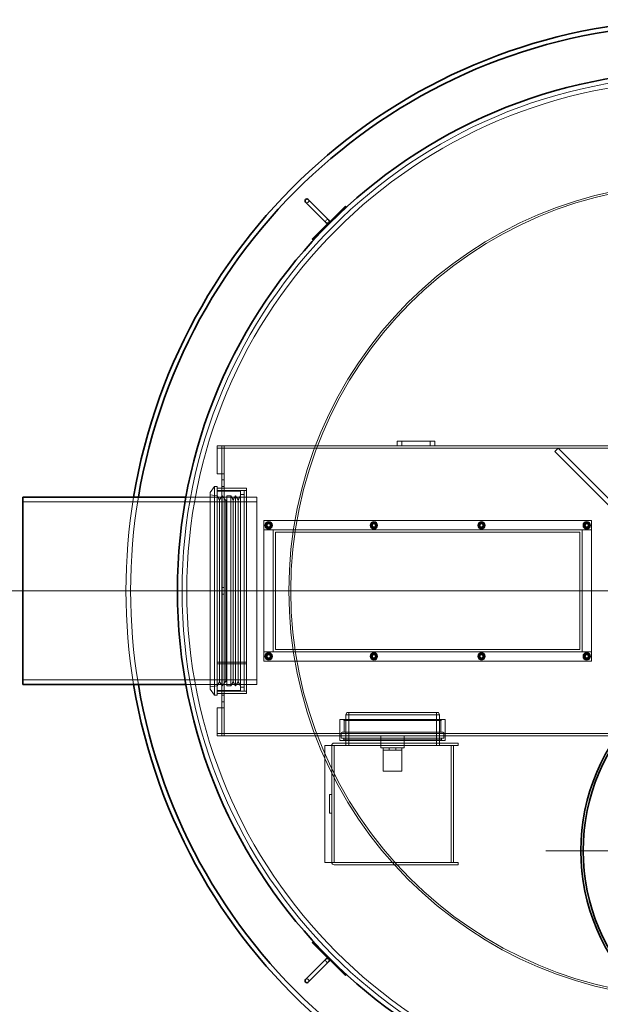
# Model space of a CAD drawing. Units: millimetres. Extents: x 246067 to 267782, y 134067 to 149874.
# Drawn here: x 247769 to 249010, y 140714 to 142817 of the extents above; entities that cross this region are included whole.
import ezdxf

# ---------------------------------------------------------------- set-up
doc = ezdxf.new("R2010")
doc.units = ezdxf.units.MM
doc.linetypes.add('CHAIN', pattern=[0.3543, 0.2362, -0.0295, 0.0591, -0.0295])
doc.linetypes.add('DASHED', pattern=[0])
for name, color, linetype, lineweight in [('Osa (ISO)', 1, 'Continuous', 9), ('Skrytá (ISO)', 1, 'DASHED', 18), ('Středová značka (ISO)', 1, 'Continuous', 9), ('Viditelná (ISO)', 7, 'Continuous', 35)]:
    doc.layers.add(name, color=color, linetype=linetype, lineweight=lineweight)

msp = doc.modelspace()

# ---------------------------------------------------------------- linework, layer by layer
at = {"layer": 'Osa (ISO)', "linetype": 'CHAIN', "ltscale": 23.990969}
msp.add_line((247700.8, 141597.1), (248350.8, 141597.1), dxfattribs=at)
at = {"layer": 'Osa (ISO)', "linetype": 'CHAIN', "ltscale": 5.93256}
msp.add_line((248049, 141597.1), (248209.1, 141597.1), dxfattribs=at)
at = {"layer": 'Skrytá (ISO)', "ltscale": 0.317196}
for p, q in [((248190.8, 141907.1), (248190.8, 141902.1)), ((248200.8, 141907.1), (248200.8, 141902.1)), ((248205.8, 141902), (248200.8, 141902)), ((248205.9, 141907.1), (248205.9, 141902.1)), ((248205.8, 141847.1), (248200.8, 141847.1)), ((248205.8, 141834.1), (248200.8, 141834.1)), ((248205.8, 141820.1), (248200.8, 141820.1)), ((248200.8, 141816.1), (248205.8, 141816.1)), ((248205.8, 141604.1), (248200.8, 141604.1)), ((248205.8, 141590.1), (248200.8, 141590.1)), ((248200.8, 141378.1), (248205.8, 141378.1)), ((248205.8, 141374.1), (248200.8, 141374.1)), ((248248.8, 141383.1), (248253.8, 141383.1)), ((248205.8, 141360.1), (248200.8, 141360.1)), ((248200.8, 141347.1), (248205.8, 141347.1)), ((248190.8, 141287.1), (248190.8, 141292.1)), ((248205.8, 141292.2), (248200.8, 141292.2)), ((248200.8, 141292.1), (248200.8, 141287.1)), ((248205.9, 141292.1), (248205.9, 141287.1)), ((248453.3, 141287.1), (248453.3, 141292.1)), ((248678.3, 141287.1), (248678.3, 141292.1)), ((248465.8, 141272.1), (248465.8, 141267.1)), ((248665.8, 141272.1), (248665.8, 141267.1)), ((248705.8, 141267.1), (248705.8, 141272.1)), ((248545.8, 141257.1), (248545.8, 141262.1)), ((248558.8, 141257.1), (248558.8, 141262.1)), ((248572.8, 141257.1), (248572.8, 141262.1)), ((248585.8, 141257.1), (248585.8, 141262.1)), ((248430.8, 141162.1), (248435.8, 141162.1)), ((248430.8, 141122.1), (248435.8, 141122.1)), ((248705.8, 141017.1), (248705.8, 141012.1))]:
    msp.add_line(p, q, dxfattribs=at)
at = {"layer": 'Skrytá (ISO)', "ltscale": 12.411347}
msp.add_line((248190.8, 141907.1), (248575.8, 141907.1), dxfattribs=at)
at = {"layer": 'Skrytá (ISO)', "ltscale": 13.217279}
msp.add_line((248190.8, 141902.1), (250240.8, 141902.1), dxfattribs=at)
at = {"layer": 'Skrytá (ISO)', "ltscale": 3.490155}
for p, q in [((248190.8, 141847.1), (248190.8, 141902.1)), ((248200.8, 141902.1), (248200.8, 141847.1)), ((248205.8, 141847.1), (248205.8, 141902.1)), ((248190.8, 141292.1), (248190.8, 141347.1)), ((248200.8, 141347.1), (248200.8, 141292.1)), ((248205.8, 141292.1), (248205.8, 141347.1))]:
    msp.add_line(p, q, dxfattribs=at)
at = {"layer": 'Skrytá (ISO)', "ltscale": 0.009868}
for p, q in [((248205.9, 141902), (248205.8, 141902)), ((248205.9, 141902.1), (248205.9, 141902)), ((248205.8, 141292.2), (248205.9, 141292.2)), ((248205.9, 141292.1), (248205.9, 141292.2)), ((248545.8, 141257), (248545.8, 141257.1)), ((248585.8, 141257), (248585.8, 141257.1))]:
    msp.add_line(p, q, dxfattribs=at)
at = {"layer": 'Skrytá (ISO)', "ltscale": 5.076635}
for p, q in [((248655.8, 141917.1), (248575.8, 141917.1)), ((248575.8, 141907.1), (248655.8, 141907.1))]:
    msp.add_line(p, q, dxfattribs=at)
at = {"layer": 'Skrytá (ISO)', "ltscale": 0.634492}
for p, q in [((248575.8, 141907.1), (248575.8, 141917.1)), ((248585.8, 141917.1), (248585.8, 141907.1)), ((248645.8, 141917.1), (248645.8, 141907.1)), ((248655.8, 141907.1), (248655.8, 141917.1)), ((248912.8, 141895), (248919.9, 141902.1)), ((248190.8, 141847.1), (248200.8, 141847.1)), ((248196.1, 141791.3), (248190.8, 141799.8)), ((248196.1, 141791.3), (248201.3, 141799.8)), ((248225, 141791.3), (248219.7, 141799.8)), ((248225, 141791.3), (248230.3, 141799.8)), ((248235.5, 141791.3), (248230.3, 141799.8)), ((248235.5, 141791.3), (248240.8, 141799.8)), ((248196.1, 141402.8), (248190.8, 141394.3)), ((248196.1, 141402.8), (248201.3, 141394.3)), ((248225, 141402.8), (248219.7, 141394.3)), ((248225, 141402.8), (248230.3, 141394.3)), ((248235.5, 141402.8), (248230.3, 141394.3)), ((248235.5, 141402.8), (248240.8, 141394.3)), ((248200.8, 141347.1), (248190.8, 141347.1))]:
    msp.add_line(p, q, dxfattribs=at)
at = {"layer": 'Skrytá (ISO)', "ltscale": 12.894906}
msp.add_line((248655.8, 141907.1), (249775.8, 141907.1), dxfattribs=at)
at = {"layer": 'Skrytá (ISO)', "ltscale": 13.700838}
for p, q in [((249519, 141299.1), (248919.9, 141902.1)), ((248912.8, 141895), (249511.9, 141292.1))]:
    msp.add_line(p, q, dxfattribs=at)
at = {"layer": 'Skrytá (ISO)', "ltscale": 1.993529}
for p, q in [((248200.8, 141827.1), (248200.8, 141847.1)), ((248205.8, 141847.1), (248205.8, 141827.1)), ((248200.8, 141347.1), (248200.8, 141367.1)), ((248205.8, 141367.1), (248205.8, 141347.1))]:
    msp.add_line(p, q, dxfattribs=at)
at = {"layer": 'Skrytá (ISO)', "ltscale": 0.995639}
for p, q in [((248175.8, 141807.2), (248184.8, 141820.1)), ((248175.8, 141387), (248184.8, 141374.1))]:
    msp.add_line(p, q, dxfattribs=at)
at = {"layer": 'Skrytá (ISO)', "ltscale": 12.547015}
for p, q in [((248184.8, 141820.1), (248184.8, 141374.1)), ((248190.8, 141820.1), (248190.8, 141374.1))]:
    msp.add_line(p, q, dxfattribs=at)
at = {"layer": 'Skrytá (ISO)', "ltscale": 0.380655}
for p, q in [((248190.8, 141820.1), (248184.8, 141820.1)), ((248190.8, 141374.1), (248184.8, 141374.1))]:
    msp.add_line(p, q, dxfattribs=at)
at = {"layer": 'Skrytá (ISO)', "ltscale": 3.997829}
for p, q in [((248190.8, 141816.1), (248253.8, 141816.1)), ((248190.8, 141811.1), (248253.8, 141811.1)), ((248253.8, 141444.9), (248190.8, 141444.9)), ((248253.8, 141444.9), (248190.8, 141444.9)), ((248190.8, 141441.3), (248253.8, 141441.3)), ((248190.8, 141441.3), (248253.8, 141441.3)), ((248190.8, 141378.1), (248253.8, 141378.1))]:
    msp.add_line(p, q, dxfattribs=at)
at = {"layer": 'Skrytá (ISO)', "ltscale": 12.357618}
for p, q in [((248200.8, 141367.1), (248200.8, 141827.1)), ((248205.8, 141367.1), (248205.8, 141827.1))]:
    msp.add_line(p, q, dxfattribs=at)
at = {"layer": 'Skrytá (ISO)', "ltscale": 13.862202}
msp.add_line((248253.8, 141378.1), (248253.8, 141816.1), dxfattribs=at)
at = {"layer": 'Skrytá (ISO)', "ltscale": 0.645149}
for p, q in [((248124, 141797.1), (248134.1, 141797.1)), ((248124, 141397.1), (248134.1, 141397.1))]:
    msp.add_line(p, q, dxfattribs=at)
at = {"layer": 'Skrytá (ISO)', "ltscale": 12.236728}
for p, q in [((248124, 141797.1), (248275.8, 141797.1)), ((248124, 141397.1), (248275.8, 141397.1))]:
    msp.add_line(p, q, dxfattribs=at)
at = {"layer": 'Skrytá (ISO)', "ltscale": 13.301805}
msp.add_line((248175.8, 141807.2), (248175.8, 141387), dxfattribs=at)
at = {"layer": 'Skrytá (ISO)', "ltscale": 0.962437}
for p, q in [((248190.8, 141799.8), (248175.8, 141802.1)), ((248190.8, 141394.3), (248175.8, 141392.1))]:
    msp.add_line(p, q, dxfattribs=at)
at = {"layer": 'Skrytá (ISO)', "ltscale": 3.172859}
for p, q in [((248240.8, 141810.1), (248190.8, 141810.1)), ((248240.8, 141384.1), (248190.8, 141384.1)), ((248190.8, 141383.1), (248240.8, 141383.1)), ((248590.8, 141262.1), (248540.8, 141262.1))]:
    msp.add_line(p, q, dxfattribs=at)
at = {"layer": 'Skrytá (ISO)', "ltscale": 12.833613}
for p, q in [((248201.3, 141799.8), (248201.3, 141394.3)), ((248211.7, 141799.8), (248211.7, 141394.3)), ((248219.7, 141799.8), (248219.7, 141394.3)), ((248230.3, 141799.8), (248230.3, 141394.3))]:
    msp.add_line(p, q, dxfattribs=at)
at = {"layer": 'Skrytá (ISO)', "ltscale": 0.816296}
for p, q in [((248209.7, 141790.1), (248201.3, 141799.8)), ((248209.7, 141404.1), (248201.3, 141394.3))]:
    msp.add_line(p, q, dxfattribs=at)
at = {"layer": 'Skrytá (ISO)', "ltscale": 0.507573}
for p, q in [((248219.7, 141799.8), (248211.7, 141799.8)), ((248240.8, 141811.1), (248248.8, 141811.1)), ((248240.8, 141803.1), (248248.8, 141803.1)), ((248219.7, 141394.3), (248211.7, 141394.3)), ((248248.8, 141391.1), (248240.8, 141391.1)), ((248240.8, 141383.1), (248248.8, 141383.1))]:
    msp.add_line(p, q, dxfattribs=at)
at = {"layer": 'Skrytá (ISO)', "ltscale": 13.544968}
for p, q in [((248240.8, 141383.1), (248240.8, 141811.1)), ((248248.8, 141383.1), (248248.8, 141811.1))]:
    msp.add_line(p, q, dxfattribs=at)
at = {"layer": 'Skrytá (ISO)', "ltscale": 12.659545}
for p, q in [((248275.8, 141397.1), (248275.8, 141797.1)), ((248665.8, 141332.1), (248465.8, 141332.1))]:
    msp.add_line(p, q, dxfattribs=at)
at = {"layer": 'Skrytá (ISO)', "ltscale": 13.432195}
for p, q in [((247775.8, 141787.3), (248275.8, 141787.3)), ((248315.8, 141472.1), (248315.8, 141722.1)), ((248965.8, 141722.1), (248965.8, 141472.1)), ((247775.8, 141406.9), (248275.8, 141406.9)), ((248420.8, 141267.1), (248420.8, 141017.1)), ((248690.8, 141017.1), (248690.8, 141267.1)), ((248695.8, 141267.1), (248695.8, 141017.1))]:
    msp.add_line(p, q, dxfattribs=at)
at = {"layer": 'Skrytá (ISO)', "ltscale": 12.295583}
for p, q in [((248196.1, 141791.3), (248196.1, 141402.8)), ((248225, 141791.3), (248225, 141402.8)), ((248235.5, 141791.3), (248235.5, 141402.8))]:
    msp.add_line(p, q, dxfattribs=at)
at = {"layer": 'Skrytá (ISO)', "ltscale": 0.149568}
for p, q in [((248209.7, 141790.1), (248211.7, 141791.3)), ((248209.7, 141404.1), (248211.7, 141402.8))]:
    msp.add_line(p, q, dxfattribs=at)
at = {"layer": 'Skrytá (ISO)', "ltscale": 13.96167}
msp.add_line((248209.7, 141790.1), (248209.7, 141404.1), dxfattribs=at)
at = {"layer": 'Skrytá (ISO)', "ltscale": 12.088975}
for p, q in [((248290.8, 141447.1), (248290.8, 141747.1)), ((248990.8, 141747.1), (248990.8, 141447.1))]:
    msp.add_line(p, q, dxfattribs=at)
at = {"layer": 'Skrytá (ISO)', "ltscale": 12.536715}
for p, q in [((248290.8, 141747.1), (248990.8, 141747.1)), ((248990.8, 141727.1), (248290.8, 141727.1)), ((248290.8, 141467.1), (248990.8, 141467.1)), ((248990.8, 141447.1), (248290.8, 141447.1))]:
    msp.add_line(p, q, dxfattribs=at)
at = {"layer": 'Skrytá (ISO)', "ltscale": 1.269084}
for p, q in [((248290.8, 141727.1), (248310.8, 141727.1)), ((248970.8, 141727.1), (248990.8, 141727.1)), ((248310.8, 141467.1), (248290.8, 141467.1)), ((248990.8, 141467.1), (248970.8, 141467.1)), ((248440.8, 141267.1), (248420.8, 141267.1)), ((248440.8, 141017.1), (248420.8, 141017.1))]:
    msp.add_line(p, q, dxfattribs=at)
at = {"layer": 'Skrytá (ISO)', "ltscale": 13.969482}
for p, q in [((248310.8, 141727.1), (248310.8, 141467.1)), ((248970.8, 141467.1), (248970.8, 141727.1))]:
    msp.add_line(p, q, dxfattribs=at)
at = {"layer": 'Skrytá (ISO)', "ltscale": 13.09639}
for p, q in [((248315.8, 141722.1), (248965.8, 141722.1)), ((248965.8, 141472.1), (248315.8, 141472.1))]:
    msp.add_line(p, q, dxfattribs=at)
at = {"layer": 'Skrytá (ISO)', "ltscale": 0.341638}
for p, q in [((248467.8, 141337.1), (248465.8, 141332.1)), ((248663.8, 141337.1), (248665.8, 141332.1))]:
    msp.add_line(p, q, dxfattribs=at)
at = {"layer": 'Skrytá (ISO)', "ltscale": 4.124747}
for p, q in [((248465.8, 141267.1), (248465.8, 141332.1)), ((248665.8, 141267.1), (248665.8, 141332.1))]:
    msp.add_line(p, q, dxfattribs=at)
at = {"layer": 'Skrytá (ISO)', "ltscale": 12.406354}
msp.add_line((248467.8, 141337.1), (248663.8, 141337.1), dxfattribs=at)
at = {"layer": 'Skrytá (ISO)', "ltscale": 4.442043}
for p, q in [((248472, 141267.1), (248472, 141337.1)), ((248659.6, 141267.1), (248659.6, 141337.1))]:
    msp.add_line(p, q, dxfattribs=at)
at = {"layer": 'Skrytá (ISO)', "ltscale": 14.241988}
for p, q in [((248678.3, 141322.1), (248453.3, 141322.1)), ((248678.3, 141277.1), (248453.3, 141277.1))]:
    msp.add_line(p, q, dxfattribs=at)
at = {"layer": 'Skrytá (ISO)', "ltscale": 2.855563}
for p, q in [((248453.3, 141277.1), (248453.3, 141322.1)), ((248678.3, 141277.1), (248678.3, 141322.1))]:
    msp.add_line(p, q, dxfattribs=at)
at = {"layer": 'Skrytá (ISO)', "ltscale": 0.17939}
for p, q in [((248462.6, 141320.1), (248460.6, 141322.1)), ((248669.1, 141320.1), (248671.1, 141322.1)), ((248461.6, 141279.1), (248459.6, 141277.1)), ((248670.1, 141279.1), (248672.1, 141277.1))]:
    msp.add_line(p, q, dxfattribs=at)
at = {"layer": 'Skrytá (ISO)', "ltscale": 13.07098}
msp.add_line((248462.6, 141320.1), (248669.1, 141320.1), dxfattribs=at)
at = {"layer": 'Skrytá (ISO)', "ltscale": 1.58638}
for p, q in [((248462.6, 141295.1), (248462.6, 141320.1)), ((248669.1, 141295.1), (248669.1, 141320.1)), ((248540.8, 141287.1), (248540.8, 141262.1)), ((248590.8, 141287.1), (248590.8, 141262.1))]:
    msp.add_line(p, q, dxfattribs=at)
at = {"layer": 'Skrytá (ISO)', "ltscale": 12.562277}
msp.add_line((249126, 141292.1), (248190.8, 141292.1), dxfattribs=at)
at = {"layer": 'Skrytá (ISO)', "ltscale": 0.571033}
for p, q in [((248456.1, 141284.1), (248456.1, 141293.1)), ((248675.6, 141284.1), (248675.6, 141293.1))]:
    msp.add_line(p, q, dxfattribs=at)
at = {"layer": 'Skrytá (ISO)', "ltscale": 13.640659}
for p, q in [((248673.6, 141295.1), (248458.1, 141295.1)), ((248673.6, 141282.1), (248458.1, 141282.1))]:
    msp.add_line(p, q, dxfattribs=at)
at = {"layer": 'Skrytá (ISO)', "ltscale": 13.638365}
msp.add_line((248190.8, 141287.1), (249121.5, 141287.1), dxfattribs=at)
at = {"layer": 'Skrytá (ISO)', "ltscale": 14.232753}
for p, q in [((248705.8, 141272.1), (248440.9, 141272.1)), ((248440.9, 141267.1), (248705.8, 141267.1)), ((248705.8, 141017.1), (248440.9, 141017.1)), ((248440.9, 141012.1), (248705.8, 141012.1))]:
    msp.add_line(p, q, dxfattribs=at)
at = {"layer": 'Skrytá (ISO)', "ltscale": 0.190278}
for p, q in [((248461.6, 141279.1), (248461.6, 141282.1)), ((248670.1, 141279.1), (248670.1, 141282.1))]:
    msp.add_line(p, q, dxfattribs=at)
at = {"layer": 'Skrytá (ISO)', "ltscale": 13.197576}
msp.add_line((248670.1, 141279.1), (248461.6, 141279.1), dxfattribs=at)
at = {"layer": 'Skrytá (ISO)', "ltscale": 13.421449}
for p, q in [((248435.8, 141267), (248435.8, 141017.2)), ((248440.8, 141017.2), (248440.8, 141267))]:
    msp.add_line(p, q, dxfattribs=at)
at = {"layer": 'Skrytá (ISO)', "ltscale": 0.006246}
for p, q in [((248440.8, 141267.1), (248440.9, 141267.1)), ((248440.8, 141267), (248440.8, 141267.1)), ((248440.8, 141017.1), (248440.8, 141017.2)), ((248440.9, 141017.1), (248440.8, 141017.1))]:
    msp.add_line(p, q, dxfattribs=at)
at = {"layer": 'Skrytá (ISO)', "ltscale": 2.538267}
for p, q in [((248585.8, 141257.1), (248545.8, 141257.1)), ((248585.8, 141212.1), (248545.8, 141212.1)), ((248430.8, 141162.1), (248430.8, 141122.1))]:
    msp.add_line(p, q, dxfattribs=at)
at = {"layer": 'Skrytá (ISO)', "ltscale": 2.849217}
for p, q in [((248545.8, 141212.1), (248545.8, 141257)), ((248585.8, 141212.1), (248585.8, 141257))]:
    msp.add_line(p, q, dxfattribs=at)
at = {"layer": 'Skrytá (ISO)', "ltscale": 13.106353}
msp.add_circle((249215.8, 141597.1), 1100, dxfattribs=at)
at = {"layer": 'Skrytá (ISO)', "ltscale": 12.987204}
msp.add_circle((249215.8, 141597.1), 1090, dxfattribs=at)
at = {"layer": 'Skrytá (ISO)', "ltscale": 12.982683}
msp.add_circle((249215.8, 141597.1), 871.7, dxfattribs=at)
at = {"layer": 'Skrytá (ISO)', "ltscale": 13.114959}
msp.add_circle((249215.8, 141597.1), 867.6, dxfattribs=at)
at = {"layer": 'Skrytá (ISO)', "ltscale": 3.189707}
for centre in [(248300.8, 141737.1), (248525.8, 141737.1), (248755.8, 141737.1), (248980.8, 141737.1), (248300.8, 141457.1), (248525.8, 141457.1), (248755.8, 141457.1), (248980.8, 141457.1)]:
    msp.add_circle(centre, 8, dxfattribs=at)
at = {"layer": 'Skrytá (ISO)', "ltscale": 2.272637}
for centre in [(248300.8, 141737.1), (248525.8, 141737.1), (248755.8, 141737.1), (248980.8, 141737.1), (248300.8, 141457.1), (248525.8, 141457.1), (248755.8, 141457.1), (248980.8, 141457.1)]:
    msp.add_circle(centre, 5.7, dxfattribs=at)
at = {"layer": 'Skrytá (ISO)', "ltscale": 1.794166}
for centre in [(248300.8, 141737.1), (248525.8, 141737.1), (248755.8, 141737.1), (248980.8, 141737.1), (248300.8, 141457.1), (248525.8, 141457.1), (248755.8, 141457.1), (248980.8, 141457.1)]:
    msp.add_circle(centre, 4.5, dxfattribs=at)
at = {"layer": 'Skrytá (ISO)', "ltscale": 1.674549}
for centre in [(248300.8, 141737.1), (248525.8, 141737.1), (248755.8, 141737.1), (248980.8, 141737.1), (248300.8, 141457.1), (248525.8, 141457.1), (248755.8, 141457.1), (248980.8, 141457.1)]:
    msp.add_circle(centre, 4.2, dxfattribs=at)
at = {"layer": 'Skrytá (ISO)', "ltscale": 1.594803}
for centre in [(248300.8, 141737.1), (248525.8, 141737.1), (248755.8, 141737.1), (248980.8, 141737.1), (248300.8, 141457.1), (248525.8, 141457.1), (248755.8, 141457.1), (248980.8, 141457.1)]:
    msp.add_circle(centre, 4, dxfattribs=at)
at = {"layer": 'Skrytá (ISO)', "ltscale": 1.459918}
for centre in [(248300.8, 141737.1), (248525.8, 141737.1), (248755.8, 141737.1), (248980.8, 141737.1), (248300.8, 141457.1), (248525.8, 141457.1), (248755.8, 141457.1), (248980.8, 141457.1)]:
    msp.add_circle(centre, 3.66, dxfattribs=at)
at = {"layer": 'Skrytá (ISO)', "ltscale": 1.289055}
for centre in [(248300.8, 141737.1), (248525.8, 141737.1), (248755.8, 141737.1), (248980.8, 141737.1), (248300.8, 141457.1), (248525.8, 141457.1), (248755.8, 141457.1), (248980.8, 141457.1)]:
    msp.add_circle(centre, 3.23, dxfattribs=at)
at = {"layer": 'Skrytá (ISO)', "ltscale": 0.797352}
for centre, start, end in [((248382.8, 142430.1), 225, 45), ((248426.7, 142386.2), 45, 225), ((248426.7, 140808), 135, 315), ((248382.8, 140764.1), 315, 135)]:
    msp.add_arc(centre, 4, start, end, dxfattribs=at)
at = {"layer": 'Skrytá (ISO)', "ltscale": 12.953374}
msp.add_arc((249215.8, 141597.1), 1220, 170.5647, 189.4353, dxfattribs=at)
at = {"layer": 'Skrytá (ISO)', "ltscale": 12.954356}
msp.add_arc((249215.8, 141597.1), 1210, 170.486, 189.514, dxfattribs=at)
at = {"layer": 'Skrytá (ISO)', "ltscale": 0.431853}
for centre, start, end in [((248300.8, 141737.1), 120, 180), ((248300.8, 141737.1), 180, 240), ((248300.8, 141737.1), 60, 120), ((248300.8, 141737.1), 240, 300), ((248300.8, 141737.1), 0, 60), ((248300.8, 141737.1), 300, 0), ((248525.8, 141737.1), 120, 180), ((248525.8, 141737.1), 180, 240), ((248525.8, 141737.1), 60, 120), ((248525.8, 141737.1), 240, 300), ((248525.8, 141737.1), 0, 60), ((248525.8, 141737.1), 300, 0), ((248755.8, 141737.1), 120, 180), ((248755.8, 141737.1), 180, 240), ((248755.8, 141737.1), 60, 120), ((248755.8, 141737.1), 240, 300), ((248755.8, 141737.1), 0, 60), ((248755.8, 141737.1), 300, 0), ((248980.8, 141737.1), 120, 180), ((248980.8, 141737.1), 180, 240), ((248980.8, 141737.1), 60, 120), ((248980.8, 141737.1), 240, 300), ((248980.8, 141737.1), 0, 60), ((248980.8, 141737.1), 300, 0), ((248300.8, 141457.1), 120, 180), ((248300.8, 141457.1), 180, 240), ((248300.8, 141457.1), 60, 120), ((248300.8, 141457.1), 0, 60), ((248300.8, 141457.1), 300, 0), ((248525.8, 141457.1), 120, 180), ((248525.8, 141457.1), 180, 240), ((248525.8, 141457.1), 60, 120), ((248525.8, 141457.1), 0, 60), ((248525.8, 141457.1), 300, 0), ((248755.8, 141457.1), 120, 180), ((248755.8, 141457.1), 180, 240), ((248755.8, 141457.1), 60, 120), ((248755.8, 141457.1), 0, 60), ((248755.8, 141457.1), 300, 0), ((248980.8, 141457.1), 120, 180), ((248980.8, 141457.1), 180, 240), ((248980.8, 141457.1), 60, 120), ((248980.8, 141457.1), 0, 60), ((248980.8, 141457.1), 300, 0), ((248300.8, 141457.1), 240, 300), ((248525.8, 141457.1), 240, 300), ((248755.8, 141457.1), 240, 300), ((248980.8, 141457.1), 240, 300)]:
    msp.add_arc(centre, 6.5, start, end, dxfattribs=at)
at = {"layer": 'Skrytá (ISO)', "ltscale": 0.199263}
for centre, start, end in [((248458.1, 141293.1), 90, 180), ((248673.6, 141293.1), 0, 90), ((248458.1, 141284.1), 180, 270), ((248673.6, 141284.1), 270, 0)]:
    msp.add_arc(centre, 2, start, end, dxfattribs=at)
at = {"layer": 'Skrytá (ISO)', "ltscale": 0.508275}
for centre, start, end in [((248440.9, 141267), 90, 180), ((248440.9, 141017.2), 180, 270)]:
    msp.add_arc(centre, 5.1, start, end, dxfattribs=at)
at = {"layer": 'Skrytá (ISO)', "ltscale": 0.009868}
for centre, start, end in [((248440.9, 141267), 90, 180), ((248440.9, 141017.2), 180, 270)]:
    msp.add_arc(centre, 0.1, start, end, dxfattribs=at)
at = {"layer": 'Skrytá (ISO)', "ltscale": 0.241698}
for points in [[(248294.3, 141740.9), (248296, 141741.9), (248297.6, 141742.7)], [(248294.3, 141737.1), (248294.3, 141738.8), (248294.3, 141740.9)], [(248294.3, 141733.3), (248294.3, 141735.4), (248294.3, 141737.1)], [(248297.6, 141731.5), (248296, 141732.3), (248294.3, 141733.3)], [(248297.6, 141742.7), (248299.1, 141743.6), (248300.8, 141744.6)], [(248300.8, 141729.6), (248299.1, 141730.6), (248297.6, 141731.5)], [(248300.8, 141744.6), (248302.5, 141743.6), (248304.1, 141742.7)], [(248304.1, 141731.5), (248302.5, 141730.6), (248300.8, 141729.6)], [(248304.1, 141742.7), (248305.6, 141741.9), (248307.3, 141740.9)], [(248307.3, 141733.3), (248305.6, 141732.3), (248304.1, 141731.5)], [(248307.3, 141740.9), (248307.3, 141738.8), (248307.3, 141737.1)], [(248307.3, 141737.1), (248307.3, 141735.4), (248307.3, 141733.3)], [(248519.3, 141740.9), (248521, 141741.9), (248522.6, 141742.7)], [(248519.3, 141737.1), (248519.3, 141738.8), (248519.3, 141740.9)], [(248519.3, 141733.3), (248519.3, 141735.4), (248519.3, 141737.1)], [(248522.6, 141731.5), (248521, 141732.3), (248519.3, 141733.3)], [(248522.6, 141742.7), (248524.1, 141743.6), (248525.8, 141744.6)], [(248525.8, 141729.6), (248524.1, 141730.6), (248522.6, 141731.5)], [(248525.8, 141744.6), (248527.5, 141743.6), (248529.1, 141742.7)], [(248529.1, 141731.5), (248527.5, 141730.6), (248525.8, 141729.6)], [(248529.1, 141742.7), (248530.6, 141741.9), (248532.3, 141740.9)], [(248532.3, 141733.3), (248530.6, 141732.3), (248529.1, 141731.5)], [(248532.3, 141740.9), (248532.3, 141738.8), (248532.3, 141737.1)], [(248532.3, 141737.1), (248532.3, 141735.4), (248532.3, 141733.3)], [(248749.3, 141740.9), (248751, 141741.9), (248752.6, 141742.7)], [(248749.3, 141737.1), (248749.3, 141738.8), (248749.3, 141740.9)], [(248749.3, 141733.3), (248749.3, 141735.4), (248749.3, 141737.1)], [(248752.6, 141731.5), (248751, 141732.3), (248749.3, 141733.3)], [(248752.6, 141742.7), (248754.1, 141743.6), (248755.8, 141744.6)], [(248755.8, 141729.6), (248754.1, 141730.6), (248752.6, 141731.5)], [(248755.8, 141744.6), (248757.5, 141743.6), (248759.1, 141742.7)], [(248759.1, 141731.5), (248757.5, 141730.6), (248755.8, 141729.6)], [(248759.1, 141742.7), (248760.6, 141741.9), (248762.3, 141740.9)], [(248762.3, 141733.3), (248760.6, 141732.3), (248759.1, 141731.5)], [(248762.3, 141740.9), (248762.3, 141738.8), (248762.3, 141737.1)], [(248762.3, 141737.1), (248762.3, 141735.4), (248762.3, 141733.3)], [(248974.3, 141740.9), (248976, 141741.9), (248977.6, 141742.7)], [(248974.3, 141737.1), (248974.3, 141738.8), (248974.3, 141740.9)], [(248974.3, 141733.3), (248974.3, 141735.4), (248974.3, 141737.1)], [(248977.6, 141731.5), (248976, 141732.3), (248974.3, 141733.3)], [(248977.6, 141742.7), (248979.1, 141743.6), (248980.8, 141744.6)], [(248980.8, 141729.6), (248979.1, 141730.6), (248977.6, 141731.5)], [(248980.8, 141744.6), (248982.5, 141743.6), (248984.1, 141742.7)], [(248984.1, 141731.5), (248982.5, 141730.6), (248980.8, 141729.6)], [(248984.1, 141742.7), (248985.6, 141741.9), (248987.3, 141740.9)], [(248987.3, 141733.3), (248985.6, 141732.3), (248984.1, 141731.5)], [(248987.3, 141740.9), (248987.3, 141738.8), (248987.3, 141737.1)], [(248987.3, 141737.1), (248987.3, 141735.4), (248987.3, 141733.3)], [(248294.3, 141460.9), (248296, 141461.9), (248297.6, 141462.7)], [(248294.3, 141457.1), (248294.3, 141458.8), (248294.3, 141460.9)], [(248294.3, 141453.3), (248294.3, 141455.4), (248294.3, 141457.1)], [(248297.6, 141462.7), (248299.1, 141463.6), (248300.8, 141464.6)], [(248300.8, 141464.6), (248302.5, 141463.6), (248304.1, 141462.7)], [(248304.1, 141462.7), (248305.6, 141461.9), (248307.3, 141460.9)], [(248307.3, 141460.9), (248307.3, 141458.8), (248307.3, 141457.1)], [(248307.3, 141457.1), (248307.3, 141455.4), (248307.3, 141453.3)], [(248519.3, 141460.9), (248521, 141461.9), (248522.6, 141462.7)], [(248519.3, 141457.1), (248519.3, 141458.8), (248519.3, 141460.9)], [(248519.3, 141453.3), (248519.3, 141455.4), (248519.3, 141457.1)], [(248522.6, 141462.7), (248524.1, 141463.6), (248525.8, 141464.6)], [(248525.8, 141464.6), (248527.5, 141463.6), (248529.1, 141462.7)], [(248529.1, 141462.7), (248530.6, 141461.9), (248532.3, 141460.9)], [(248532.3, 141460.9), (248532.3, 141458.8), (248532.3, 141457.1)], [(248532.3, 141457.1), (248532.3, 141455.4), (248532.3, 141453.3)], [(248749.3, 141460.9), (248751, 141461.9), (248752.6, 141462.7)], [(248749.3, 141457.1), (248749.3, 141458.8), (248749.3, 141460.9)], [(248749.3, 141453.3), (248749.3, 141455.4), (248749.3, 141457.1)], [(248752.6, 141462.7), (248754.1, 141463.6), (248755.8, 141464.6)], [(248755.8, 141464.6), (248757.5, 141463.6), (248759.1, 141462.7)], [(248759.1, 141462.7), (248760.6, 141461.9), (248762.3, 141460.9)], [(248762.3, 141460.9), (248762.3, 141458.8), (248762.3, 141457.1)], [(248762.3, 141457.1), (248762.3, 141455.4), (248762.3, 141453.3)], [(248974.3, 141460.9), (248976, 141461.9), (248977.6, 141462.7)], [(248974.3, 141457.1), (248974.3, 141458.8), (248974.3, 141460.9)], [(248974.3, 141453.3), (248974.3, 141455.4), (248974.3, 141457.1)], [(248977.6, 141462.7), (248979.1, 141463.6), (248980.8, 141464.6)], [(248980.8, 141464.6), (248982.5, 141463.6), (248984.1, 141462.7)], [(248984.1, 141462.7), (248985.6, 141461.9), (248987.3, 141460.9)], [(248987.3, 141460.9), (248987.3, 141458.8), (248987.3, 141457.1)], [(248987.3, 141457.1), (248987.3, 141455.4), (248987.3, 141453.3)], [(248297.6, 141451.5), (248296, 141452.3), (248294.3, 141453.3)], [(248300.8, 141449.6), (248299.1, 141450.6), (248297.6, 141451.5)], [(248304.1, 141451.5), (248302.5, 141450.6), (248300.8, 141449.6)], [(248307.3, 141453.3), (248305.6, 141452.3), (248304.1, 141451.5)], [(248522.6, 141451.5), (248521, 141452.3), (248519.3, 141453.3)], [(248525.8, 141449.6), (248524.1, 141450.6), (248522.6, 141451.5)], [(248529.1, 141451.5), (248527.5, 141450.6), (248525.8, 141449.6)], [(248532.3, 141453.3), (248530.6, 141452.3), (248529.1, 141451.5)], [(248752.6, 141451.5), (248751, 141452.3), (248749.3, 141453.3)], [(248755.8, 141449.6), (248754.1, 141450.6), (248752.6, 141451.5)], [(248759.1, 141451.5), (248757.5, 141450.6), (248755.8, 141449.6)], [(248762.3, 141453.3), (248760.6, 141452.3), (248759.1, 141451.5)], [(248977.6, 141451.5), (248976, 141452.3), (248974.3, 141453.3)], [(248980.8, 141449.6), (248979.1, 141450.6), (248977.6, 141451.5)], [(248984.1, 141451.5), (248982.5, 141450.6), (248980.8, 141449.6)], [(248987.3, 141453.3), (248985.6, 141452.3), (248984.1, 141451.5)]]:
    msp.add_rational_spline(points, [1, 1.0379548493, 1], degree=2, dxfattribs=at)
at = {"layer": 'Středová značka (ISO)', "linetype": 'CHAIN', "ltscale": 23.990969}
for p, q in [((250400.8, 141597.1), (248030.8, 141597.1)), ((249904.3, 141042.1), (248893.3, 141042.1))]:
    msp.add_line(p, q, dxfattribs=at)
at = {"layer": 'Viditelná (ISO)'}
for p, q in [((248380, 142427.2), (248423.8, 142383.4)), ((248429.5, 142389.1), (248385.7, 142432.9)), ((248394.2, 142348), (248464.9, 142418.8)), ((248395.6, 142346.6), (248466.3, 142417.3)), ((248466.3, 142417.3), (248464.9, 142418.8)), ((248395.6, 142346.6), (248394.2, 142348)), ((247775.8, 141797.1), (247775.8, 141397.1)), ((247775.8, 141797.1), (248124, 141797.1)), ((247775.8, 141397.1), (248124, 141397.1)), ((248395.6, 140847.6), (248394.2, 140846.2)), ((248466.3, 140776.9), (248395.6, 140847.6)), ((248464.9, 140775.4), (248394.2, 140846.2)), ((248423.8, 140810.8), (248380, 140767)), ((248385.7, 140761.3), (248429.5, 140805.1)), ((248466.3, 140776.9), (248464.9, 140775.4))]:
    msp.add_line(p, q, dxfattribs=at)
for centre, radius in [((249215.8, 141597.1), 1110), ((249398.8, 141042.1), 430.5), ((249398.8, 141042.1), 425.5)]:
    msp.add_circle(centre, radius, dxfattribs=at)
for centre, radius, start, end in [((249215.8, 141597.1), 1220, 9.4353, 170.5647), ((249215.8, 141597.1), 1210, 9.514, 170.486), ((248382.8, 142430.1), 4, 45, 225), ((248426.7, 142386.2), 4, 225, 45), ((249215.8, 141597.1), 1220, 189.4353, 350.5647), ((249215.8, 141597.1), 1210, 189.514, 350.486), ((248426.7, 140808), 4, 315, 135), ((248382.8, 140764.1), 4, 135, 315)]:
    msp.add_arc(centre, radius, start, end, dxfattribs=at)

doc.saveas('drawing.dxf')
